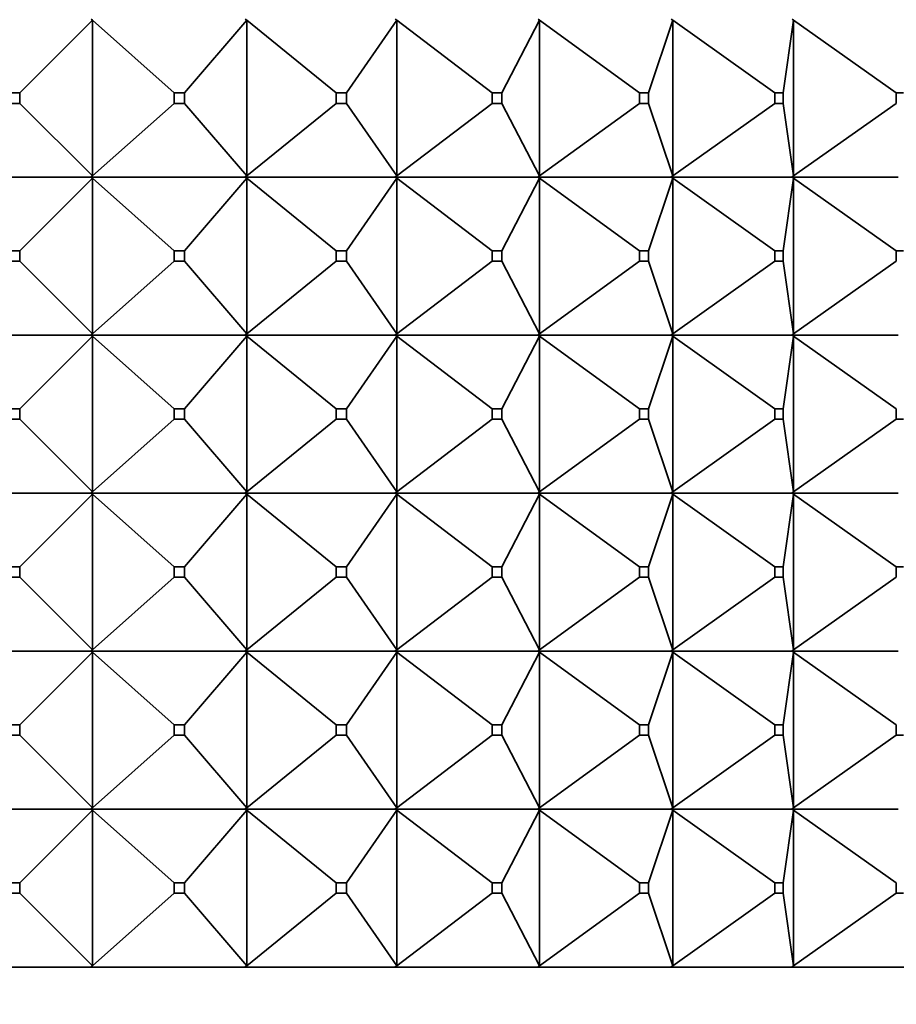
# Model space of a CAD drawing. Units: millimetres. Extents: x 0 to 1478, y 0 to 1758.
# Drawn here: x 654 to 671, y 1209 to 1228 of the extents above; entities that cross this region are included whole.
import ezdxf
from ezdxf import colors
from ezdxf.entities.mleader import LeaderData, LeaderLine
from ezdxf.math import Vec2, Vec3

# ---------------------------------------------------------------- set-up
doc = ezdxf.new("R2010")
doc.units = ezdxf.units.MM
doc.layers.add('DV1_Défaut', color=7, linetype='Continuous')
doc.layers.add('Défaut', color=7, linetype='Continuous')

# ---------------------------------------------------------------- blocks, each defined once
blk = doc.blocks.new('_DOT')
at = {"color": 0}
blk.add_line((0, 0), (-1, 0), dxfattribs=at)
at = {"color": 0, "const_width": 0.333}
blk.add_lwpolyline([(-0.1665, 0, 1), (0.1665, 0, 1)], format="xyb", close=True, dxfattribs=at)
blk = doc.blocks.new('SE')
at = {"layer": 'DV1_Défaut', "color": 7, "linetype": 'Continuous', "lineweight": 35}
for p, q in [((654.285, 1226.74), (655.664, 1228.119)), ((655.664, 1228.119), (655.64, 1228.14)), ((655.64, 1228.137), (655.664, 1228.119)), ((655.664, 1228.119), (655.664, 1225.162)), ((657.218, 1226.74), (655.664, 1228.119)), ((657.416, 1226.74), (658.594, 1228.119)), ((658.594, 1228.119), (658.568, 1228.14)), ((658.568, 1228.137), (658.594, 1228.119)), ((658.594, 1228.119), (658.594, 1225.162)), ((660.294, 1226.74), (658.594, 1228.119)), ((660.486, 1226.74), (661.442, 1228.119)), ((661.442, 1228.119), (661.414, 1228.14)), ((661.414, 1228.137), (661.442, 1228.119)), ((661.442, 1228.119), (661.442, 1225.162)), ((663.256, 1226.74), (661.442, 1228.119)), ((663.44, 1226.74), (664.155, 1228.119)), ((664.155, 1228.119), (664.126, 1228.14)), ((664.126, 1228.137), (664.155, 1228.119)), ((664.155, 1228.119), (664.155, 1225.162)), ((666.05, 1226.74), (664.155, 1228.119)), ((666.221, 1226.74), (666.682, 1228.119)), ((666.682, 1228.119), (666.653, 1228.14)), ((666.653, 1228.137), (666.682, 1228.119)), ((666.682, 1228.119), (666.682, 1225.162)), ((668.622, 1226.74), (666.682, 1228.119)), ((668.777, 1226.74), (668.977, 1228.119)), ((668.977, 1228.119), (668.947, 1228.14)), ((668.947, 1228.137), (668.977, 1228.119)), ((668.977, 1228.119), (668.977, 1225.162)), ((670.926, 1226.74), (668.977, 1228.119)), ((654.085, 1226.74), (654.285, 1226.74)), ((654.285, 1226.74), (654.285, 1226.54)), ((657.218, 1226.74), (657.416, 1226.74)), ((657.218, 1226.54), (657.218, 1226.74)), ((657.416, 1226.74), (657.416, 1226.54)), ((660.294, 1226.74), (660.486, 1226.74)), ((660.294, 1226.54), (660.294, 1226.74)), ((660.486, 1226.74), (660.486, 1226.54)), ((663.256, 1226.74), (663.44, 1226.74)), ((663.256, 1226.54), (663.256, 1226.74)), ((663.44, 1226.74), (663.44, 1226.54)), ((666.05, 1226.74), (666.221, 1226.74)), ((666.05, 1226.54), (666.05, 1226.74)), ((666.221, 1226.74), (666.221, 1226.54)), ((668.622, 1226.74), (668.777, 1226.74)), ((668.622, 1226.54), (668.622, 1226.74)), ((668.777, 1226.74), (668.777, 1226.54)), ((670.926, 1226.74), (671.062, 1226.74)), ((670.926, 1226.54), (670.926, 1226.74)), ((654.285, 1226.54), (654.085, 1226.54)), ((655.664, 1225.162), (654.285, 1226.54)), ((655.664, 1225.162), (657.218, 1226.54)), ((657.416, 1226.54), (657.218, 1226.54)), ((658.594, 1225.162), (657.416, 1226.54)), ((658.594, 1225.162), (660.294, 1226.54)), ((660.486, 1226.54), (660.294, 1226.54)), ((661.442, 1225.162), (660.486, 1226.54)), ((661.442, 1225.162), (663.256, 1226.54)), ((663.44, 1226.54), (663.256, 1226.54)), ((664.155, 1225.162), (663.44, 1226.54)), ((664.155, 1225.162), (666.05, 1226.54)), ((666.221, 1226.54), (666.05, 1226.54)), ((666.682, 1225.162), (666.221, 1226.54)), ((666.682, 1225.162), (668.622, 1226.54)), ((668.777, 1226.54), (668.622, 1226.54)), ((668.977, 1225.162), (668.777, 1226.54)), ((668.977, 1225.162), (670.926, 1226.54)), ((655.64, 1225.14), (652.73, 1225.14)), ((654.285, 1223.74), (655.664, 1225.119)), ((655.664, 1225.162), (655.64, 1225.144)), ((655.64, 1225.14), (655.664, 1225.162)), ((655.64, 1225.14), (655.64, 1225.144)), ((655.64, 1225.144), (655.64, 1225.14)), ((655.64, 1225.14), (655.664, 1225.119)), ((658.567, 1225.14), (655.64, 1225.14)), ((655.64, 1225.14), (655.64, 1225.137)), ((655.64, 1225.14), (655.64, 1225.137)), ((655.64, 1225.137), (655.664, 1225.119)), ((655.664, 1225.119), (657.218, 1223.74)), ((655.664, 1225.119), (655.664, 1222.162)), ((657.416, 1223.74), (658.594, 1225.119)), ((658.567, 1225.14), (658.568, 1225.144)), ((658.567, 1225.14), (658.568, 1225.137)), ((658.594, 1225.162), (658.568, 1225.144)), ((658.568, 1225.14), (658.594, 1225.162)), ((658.568, 1225.144), (658.568, 1225.14)), ((658.568, 1225.14), (658.594, 1225.119)), ((661.413, 1225.14), (658.568, 1225.14)), ((658.568, 1225.14), (658.568, 1225.137)), ((658.568, 1225.137), (658.594, 1225.119)), ((658.594, 1225.119), (660.294, 1223.74)), ((658.594, 1225.119), (658.594, 1222.162)), ((660.486, 1223.74), (661.442, 1225.119)), ((661.413, 1225.14), (661.414, 1225.144)), ((661.413, 1225.14), (661.414, 1225.137)), ((661.442, 1225.162), (661.414, 1225.144)), ((661.414, 1225.14), (661.442, 1225.162)), ((661.414, 1225.144), (661.414, 1225.14)), ((661.414, 1225.14), (661.442, 1225.119)), ((664.125, 1225.14), (661.414, 1225.14)), ((661.414, 1225.14), (661.414, 1225.137)), ((661.414, 1225.137), (661.442, 1225.119)), ((661.442, 1225.119), (663.256, 1223.74)), ((661.442, 1225.119), (661.442, 1222.162)), ((663.44, 1223.74), (664.155, 1225.119)), ((664.125, 1225.14), (664.126, 1225.144)), ((664.125, 1225.14), (664.126, 1225.137)), ((664.155, 1225.162), (664.126, 1225.144)), ((664.126, 1225.14), (664.155, 1225.162)), ((664.126, 1225.144), (664.126, 1225.14)), ((664.126, 1225.14), (664.155, 1225.119)), ((666.651, 1225.14), (664.126, 1225.14)), ((664.126, 1225.14), (664.126, 1225.137)), ((664.126, 1225.137), (664.155, 1225.119)), ((664.155, 1225.119), (666.05, 1223.74)), ((664.155, 1225.119), (664.155, 1222.162)), ((666.221, 1223.74), (666.682, 1225.119)), ((666.651, 1225.14), (666.653, 1225.144)), ((666.651, 1225.14), (666.653, 1225.137)), ((666.682, 1225.162), (666.653, 1225.144)), ((666.653, 1225.14), (666.682, 1225.162)), ((666.653, 1225.144), (666.653, 1225.14)), ((666.653, 1225.14), (666.682, 1225.119)), ((668.945, 1225.14), (666.653, 1225.14)), ((666.653, 1225.14), (666.653, 1225.137)), ((666.653, 1225.137), (666.682, 1225.119)), ((666.682, 1225.119), (668.622, 1223.74)), ((666.682, 1225.119), (666.682, 1222.162)), ((668.777, 1223.74), (668.977, 1225.119)), ((668.945, 1225.14), (668.947, 1225.144)), ((668.945, 1225.14), (668.947, 1225.137)), ((668.977, 1225.162), (668.947, 1225.144)), ((668.947, 1225.14), (668.977, 1225.162)), ((668.947, 1225.144), (668.947, 1225.14)), ((668.947, 1225.14), (668.977, 1225.119)), ((670.964, 1225.14), (668.947, 1225.14)), ((668.947, 1225.14), (668.947, 1225.137)), ((668.947, 1225.137), (668.977, 1225.119)), ((668.977, 1225.119), (670.926, 1223.74)), ((668.977, 1225.119), (668.977, 1222.162)), ((654.085, 1223.74), (654.285, 1223.74)), ((654.285, 1223.74), (654.285, 1223.54)), ((657.218, 1223.74), (657.416, 1223.74)), ((657.218, 1223.54), (657.218, 1223.74)), ((657.416, 1223.74), (657.416, 1223.54)), ((660.294, 1223.74), (660.486, 1223.74)), ((660.294, 1223.54), (660.294, 1223.74)), ((660.486, 1223.74), (660.486, 1223.54)), ((663.256, 1223.74), (663.44, 1223.74)), ((663.256, 1223.54), (663.256, 1223.74)), ((663.44, 1223.74), (663.44, 1223.54)), ((666.05, 1223.74), (666.221, 1223.74)), ((666.05, 1223.54), (666.05, 1223.74)), ((666.221, 1223.74), (666.221, 1223.54)), ((668.622, 1223.74), (668.777, 1223.74)), ((668.622, 1223.54), (668.622, 1223.74)), ((668.777, 1223.74), (668.777, 1223.54)), ((670.926, 1223.74), (671.062, 1223.74)), ((670.926, 1223.54), (670.926, 1223.74)), ((654.285, 1223.54), (654.085, 1223.54)), ((654.285, 1223.54), (655.664, 1222.162)), ((655.664, 1222.162), (657.218, 1223.54)), ((657.416, 1223.54), (657.218, 1223.54)), ((657.416, 1223.54), (658.594, 1222.162)), ((658.594, 1222.162), (660.294, 1223.54)), ((660.486, 1223.54), (660.294, 1223.54)), ((660.486, 1223.54), (661.442, 1222.162)), ((661.442, 1222.162), (663.256, 1223.54)), ((663.44, 1223.54), (663.256, 1223.54)), ((663.44, 1223.54), (664.155, 1222.162)), ((664.155, 1222.162), (666.05, 1223.54)), ((666.221, 1223.54), (666.05, 1223.54)), ((666.221, 1223.54), (666.682, 1222.162)), ((666.682, 1222.162), (668.622, 1223.54)), ((668.777, 1223.54), (668.622, 1223.54)), ((668.777, 1223.54), (668.977, 1222.162)), ((668.977, 1222.162), (670.926, 1223.54)), ((652.73, 1222.14), (655.64, 1222.14)), ((654.285, 1220.74), (655.664, 1222.119)), ((655.664, 1222.162), (655.64, 1222.144)), ((655.64, 1222.14), (655.664, 1222.162)), ((655.64, 1222.144), (655.64, 1222.14)), ((655.64, 1222.144), (655.64, 1222.14)), ((655.64, 1222.14), (658.567, 1222.14)), ((655.64, 1222.137), (655.64, 1222.14)), ((655.64, 1222.137), (655.64, 1222.14)), ((655.64, 1222.14), (655.664, 1222.119)), ((655.664, 1222.119), (655.64, 1222.137)), ((655.664, 1222.119), (657.218, 1220.74)), ((655.664, 1219.162), (655.664, 1222.119)), ((657.416, 1220.74), (658.594, 1222.119)), ((658.568, 1222.144), (658.567, 1222.14)), ((658.568, 1222.137), (658.567, 1222.14)), ((658.594, 1222.162), (658.568, 1222.144)), ((658.568, 1222.14), (658.594, 1222.162)), ((658.568, 1222.144), (658.568, 1222.14)), ((658.568, 1222.14), (661.413, 1222.14)), ((658.568, 1222.137), (658.568, 1222.14)), ((658.568, 1222.14), (658.594, 1222.119)), ((658.594, 1222.119), (658.568, 1222.137)), ((658.594, 1222.119), (660.294, 1220.74)), ((658.594, 1219.162), (658.594, 1222.119)), ((660.486, 1220.74), (661.442, 1222.119)), ((661.414, 1222.144), (661.413, 1222.14)), ((661.414, 1222.137), (661.413, 1222.14)), ((661.442, 1222.162), (661.414, 1222.144)), ((661.414, 1222.14), (661.442, 1222.162)), ((661.414, 1222.144), (661.414, 1222.14)), ((661.414, 1222.14), (664.125, 1222.14)), ((661.414, 1222.137), (661.414, 1222.14)), ((661.414, 1222.14), (661.442, 1222.119)), ((661.442, 1222.119), (661.414, 1222.137)), ((661.442, 1222.119), (663.256, 1220.74)), ((661.442, 1219.162), (661.442, 1222.119)), ((663.44, 1220.74), (664.155, 1222.119)), ((664.126, 1222.144), (664.125, 1222.14)), ((664.126, 1222.137), (664.125, 1222.14)), ((664.155, 1222.162), (664.126, 1222.144)), ((664.126, 1222.14), (664.155, 1222.162)), ((664.126, 1222.144), (664.126, 1222.14)), ((664.126, 1222.14), (666.651, 1222.14)), ((664.126, 1222.137), (664.126, 1222.14)), ((664.126, 1222.14), (664.155, 1222.119)), ((664.155, 1222.119), (664.126, 1222.137)), ((664.155, 1222.119), (666.05, 1220.74)), ((664.155, 1219.162), (664.155, 1222.119)), ((666.221, 1220.74), (666.682, 1222.119)), ((666.653, 1222.144), (666.651, 1222.14)), ((666.653, 1222.137), (666.651, 1222.14)), ((666.682, 1222.162), (666.653, 1222.144)), ((666.653, 1222.14), (666.682, 1222.162)), ((666.653, 1222.144), (666.653, 1222.14)), ((666.653, 1222.14), (668.945, 1222.14)), ((666.653, 1222.137), (666.653, 1222.14)), ((666.653, 1222.14), (666.682, 1222.119)), ((666.682, 1222.119), (666.653, 1222.137)), ((666.682, 1222.119), (668.622, 1220.74)), ((666.682, 1219.162), (666.682, 1222.119)), ((668.777, 1220.74), (668.977, 1222.119)), ((668.947, 1222.144), (668.945, 1222.14)), ((668.947, 1222.137), (668.945, 1222.14)), ((668.977, 1222.162), (668.947, 1222.144)), ((668.947, 1222.14), (668.977, 1222.162)), ((668.947, 1222.144), (668.947, 1222.14)), ((668.947, 1222.14), (670.964, 1222.14)), ((668.947, 1222.137), (668.947, 1222.14)), ((668.947, 1222.14), (668.977, 1222.119)), ((668.977, 1222.119), (668.947, 1222.137)), ((668.977, 1222.119), (670.926, 1220.74)), ((668.977, 1219.162), (668.977, 1222.119)), ((654.285, 1220.74), (654.085, 1220.74)), ((654.285, 1220.54), (654.285, 1220.74)), ((657.416, 1220.74), (657.218, 1220.74)), ((657.218, 1220.74), (657.218, 1220.54)), ((657.416, 1220.54), (657.416, 1220.74)), ((660.486, 1220.74), (660.294, 1220.74)), ((660.294, 1220.74), (660.294, 1220.54)), ((660.486, 1220.54), (660.486, 1220.74)), ((663.44, 1220.74), (663.256, 1220.74)), ((663.256, 1220.74), (663.256, 1220.54)), ((663.44, 1220.54), (663.44, 1220.74)), ((666.221, 1220.74), (666.05, 1220.74)), ((666.05, 1220.74), (666.05, 1220.54)), ((666.221, 1220.54), (666.221, 1220.74)), ((668.777, 1220.74), (668.622, 1220.74)), ((668.622, 1220.74), (668.622, 1220.54)), ((668.777, 1220.54), (668.777, 1220.74)), ((670.926, 1220.74), (670.926, 1220.54)), ((654.085, 1220.54), (654.285, 1220.54)), ((654.285, 1220.54), (655.664, 1219.162)), ((655.664, 1219.162), (657.218, 1220.54)), ((657.218, 1220.54), (657.416, 1220.54)), ((657.416, 1220.54), (658.594, 1219.162)), ((658.594, 1219.162), (660.294, 1220.54)), ((660.294, 1220.54), (660.486, 1220.54)), ((660.486, 1220.54), (661.442, 1219.162)), ((661.442, 1219.162), (663.256, 1220.54)), ((663.256, 1220.54), (663.44, 1220.54)), ((663.44, 1220.54), (664.155, 1219.162)), ((664.155, 1219.162), (666.05, 1220.54)), ((666.05, 1220.54), (666.221, 1220.54)), ((666.221, 1220.54), (666.682, 1219.162)), ((666.682, 1219.162), (668.622, 1220.54)), ((668.622, 1220.54), (668.777, 1220.54)), ((668.777, 1220.54), (668.977, 1219.162)), ((668.977, 1219.162), (670.926, 1220.54)), ((670.926, 1220.54), (671.062, 1220.54)), ((655.64, 1219.14), (652.73, 1219.14)), ((654.285, 1217.74), (655.664, 1219.119)), ((655.64, 1219.144), (655.664, 1219.162)), ((655.64, 1219.14), (655.664, 1219.162)), ((655.64, 1219.14), (655.64, 1219.144)), ((655.64, 1219.14), (655.64, 1219.144)), ((658.567, 1219.14), (655.64, 1219.14)), ((655.64, 1219.14), (655.664, 1219.119)), ((655.64, 1219.14), (655.64, 1219.137)), ((655.64, 1219.14), (655.64, 1219.137)), ((655.64, 1219.137), (655.664, 1219.119)), ((655.664, 1219.119), (657.218, 1217.74)), ((655.664, 1219.119), (655.664, 1216.162)), ((657.416, 1217.74), (658.594, 1219.119)), ((658.567, 1219.14), (658.568, 1219.144)), ((658.567, 1219.14), (658.568, 1219.137)), ((658.568, 1219.144), (658.594, 1219.162)), ((658.568, 1219.14), (658.594, 1219.162)), ((658.568, 1219.14), (658.568, 1219.144)), ((661.413, 1219.14), (658.568, 1219.14)), ((658.568, 1219.14), (658.594, 1219.119)), ((658.568, 1219.14), (658.568, 1219.137)), ((658.568, 1219.137), (658.594, 1219.119)), ((658.594, 1219.119), (660.294, 1217.74)), ((658.594, 1219.119), (658.594, 1216.162)), ((660.486, 1217.74), (661.442, 1219.119)), ((661.413, 1219.14), (661.414, 1219.144)), ((661.413, 1219.14), (661.414, 1219.137)), ((661.414, 1219.144), (661.442, 1219.162)), ((661.414, 1219.14), (661.442, 1219.162)), ((661.414, 1219.14), (661.414, 1219.144)), ((664.125, 1219.14), (661.414, 1219.14)), ((661.414, 1219.14), (661.442, 1219.119)), ((661.414, 1219.14), (661.414, 1219.137)), ((661.414, 1219.137), (661.442, 1219.119)), ((661.442, 1219.119), (663.256, 1217.74)), ((661.442, 1219.119), (661.442, 1216.162)), ((663.44, 1217.74), (664.155, 1219.119)), ((664.125, 1219.14), (664.126, 1219.144)), ((664.125, 1219.14), (664.126, 1219.137)), ((664.126, 1219.144), (664.155, 1219.162)), ((664.126, 1219.14), (664.155, 1219.162)), ((664.126, 1219.14), (664.126, 1219.144)), ((666.651, 1219.14), (664.126, 1219.14)), ((664.126, 1219.14), (664.155, 1219.119)), ((664.126, 1219.14), (664.126, 1219.137)), ((664.126, 1219.137), (664.155, 1219.119)), ((664.155, 1219.119), (666.05, 1217.74)), ((664.155, 1219.119), (664.155, 1216.162)), ((666.221, 1217.74), (666.682, 1219.119)), ((666.651, 1219.14), (666.653, 1219.144)), ((666.651, 1219.14), (666.653, 1219.137)), ((666.653, 1219.144), (666.682, 1219.162)), ((666.653, 1219.14), (666.682, 1219.162)), ((666.653, 1219.14), (666.653, 1219.144)), ((668.945, 1219.14), (666.653, 1219.14)), ((666.653, 1219.14), (666.682, 1219.119)), ((666.653, 1219.14), (666.653, 1219.137)), ((666.653, 1219.137), (666.682, 1219.119)), ((666.682, 1219.119), (668.622, 1217.74)), ((666.682, 1219.119), (666.682, 1216.162)), ((668.777, 1217.74), (668.977, 1219.119)), ((668.945, 1219.14), (668.947, 1219.144)), ((668.945, 1219.14), (668.947, 1219.137)), ((668.947, 1219.144), (668.977, 1219.162)), ((668.947, 1219.14), (668.977, 1219.162)), ((668.947, 1219.14), (668.947, 1219.144)), ((670.964, 1219.14), (668.947, 1219.14)), ((668.947, 1219.14), (668.977, 1219.119)), ((668.947, 1219.14), (668.947, 1219.137)), ((668.947, 1219.137), (668.977, 1219.119)), ((668.977, 1219.119), (670.926, 1217.74)), ((668.977, 1219.119), (668.977, 1216.162)), ((654.085, 1217.74), (654.285, 1217.74)), ((654.285, 1217.74), (654.285, 1217.54)), ((657.218, 1217.74), (657.416, 1217.74)), ((657.218, 1217.54), (657.218, 1217.74)), ((657.416, 1217.74), (657.416, 1217.54)), ((660.294, 1217.74), (660.486, 1217.74)), ((660.294, 1217.54), (660.294, 1217.74)), ((660.486, 1217.74), (660.486, 1217.54)), ((663.256, 1217.74), (663.44, 1217.74)), ((663.256, 1217.54), (663.256, 1217.74)), ((663.44, 1217.74), (663.44, 1217.54)), ((666.05, 1217.74), (666.221, 1217.74)), ((666.05, 1217.54), (666.05, 1217.74)), ((666.221, 1217.74), (666.221, 1217.54)), ((668.622, 1217.74), (668.777, 1217.74)), ((668.622, 1217.54), (668.622, 1217.74)), ((668.777, 1217.74), (668.777, 1217.54)), ((670.926, 1217.74), (671.062, 1217.74)), ((670.926, 1217.54), (670.926, 1217.74)), ((654.285, 1217.54), (654.085, 1217.54)), ((654.285, 1217.54), (655.664, 1216.162)), ((655.664, 1216.162), (657.218, 1217.54)), ((657.416, 1217.54), (657.218, 1217.54)), ((657.416, 1217.54), (658.594, 1216.162)), ((658.594, 1216.162), (660.294, 1217.54)), ((660.486, 1217.54), (660.294, 1217.54)), ((660.486, 1217.54), (661.442, 1216.162)), ((661.442, 1216.162), (663.256, 1217.54)), ((663.44, 1217.54), (663.256, 1217.54)), ((663.44, 1217.54), (664.155, 1216.162)), ((664.155, 1216.162), (666.05, 1217.54)), ((666.221, 1217.54), (666.05, 1217.54)), ((666.221, 1217.54), (666.682, 1216.162)), ((666.682, 1216.162), (668.622, 1217.54)), ((668.777, 1217.54), (668.622, 1217.54)), ((668.777, 1217.54), (668.977, 1216.162)), ((668.977, 1216.162), (670.926, 1217.54)), ((652.73, 1216.14), (655.64, 1216.14)), ((654.285, 1214.74), (655.664, 1216.119)), ((655.664, 1216.162), (655.64, 1216.144)), ((655.64, 1216.14), (655.664, 1216.162)), ((655.64, 1216.144), (655.64, 1216.14)), ((655.64, 1216.144), (655.64, 1216.14)), ((655.64, 1216.14), (658.567, 1216.14)), ((655.64, 1216.137), (655.64, 1216.14)), ((655.64, 1216.137), (655.64, 1216.14)), ((655.64, 1216.14), (655.664, 1216.119)), ((655.664, 1216.119), (655.64, 1216.137)), ((655.664, 1213.162), (655.664, 1216.119)), ((655.664, 1216.119), (657.218, 1214.74)), ((657.416, 1214.74), (658.594, 1216.119)), ((658.568, 1216.144), (658.567, 1216.14)), ((658.568, 1216.137), (658.567, 1216.14)), ((658.594, 1216.162), (658.568, 1216.144)), ((658.568, 1216.14), (658.594, 1216.162)), ((658.568, 1216.144), (658.568, 1216.14)), ((658.568, 1216.14), (661.413, 1216.14)), ((658.568, 1216.137), (658.568, 1216.14)), ((658.568, 1216.14), (658.594, 1216.119)), ((658.594, 1216.119), (658.568, 1216.137)), ((658.594, 1213.162), (658.594, 1216.119)), ((658.594, 1216.119), (660.294, 1214.74)), ((660.486, 1214.74), (661.442, 1216.119)), ((661.414, 1216.144), (661.413, 1216.14)), ((661.414, 1216.137), (661.413, 1216.14)), ((661.442, 1216.162), (661.414, 1216.144)), ((661.414, 1216.14), (661.442, 1216.162)), ((661.414, 1216.144), (661.414, 1216.14)), ((661.414, 1216.14), (664.125, 1216.14)), ((661.414, 1216.137), (661.414, 1216.14)), ((661.414, 1216.14), (661.442, 1216.119)), ((661.442, 1216.119), (661.414, 1216.137)), ((661.442, 1213.162), (661.442, 1216.119)), ((661.442, 1216.119), (663.256, 1214.74)), ((663.44, 1214.74), (664.155, 1216.119)), ((664.126, 1216.144), (664.125, 1216.14)), ((664.126, 1216.137), (664.125, 1216.14)), ((664.155, 1216.162), (664.126, 1216.144)), ((664.126, 1216.14), (664.155, 1216.162)), ((664.126, 1216.144), (664.126, 1216.14)), ((664.126, 1216.14), (666.651, 1216.14)), ((664.126, 1216.137), (664.126, 1216.14)), ((664.126, 1216.14), (664.155, 1216.119)), ((664.155, 1216.119), (664.126, 1216.137)), ((664.155, 1213.162), (664.155, 1216.119)), ((664.155, 1216.119), (666.05, 1214.74)), ((666.221, 1214.74), (666.682, 1216.119)), ((666.653, 1216.144), (666.651, 1216.14)), ((666.653, 1216.137), (666.651, 1216.14)), ((666.682, 1216.162), (666.653, 1216.144)), ((666.653, 1216.14), (666.682, 1216.162)), ((666.653, 1216.144), (666.653, 1216.14)), ((666.653, 1216.14), (668.945, 1216.14)), ((666.653, 1216.137), (666.653, 1216.14)), ((666.653, 1216.14), (666.682, 1216.119)), ((666.682, 1216.119), (666.653, 1216.137)), ((666.682, 1213.162), (666.682, 1216.119)), ((666.682, 1216.119), (668.622, 1214.74)), ((668.777, 1214.74), (668.977, 1216.119)), ((668.947, 1216.144), (668.945, 1216.14)), ((668.947, 1216.137), (668.945, 1216.14)), ((668.977, 1216.162), (668.947, 1216.144)), ((668.947, 1216.14), (668.977, 1216.162)), ((668.947, 1216.144), (668.947, 1216.14)), ((668.947, 1216.14), (670.964, 1216.14)), ((668.947, 1216.137), (668.947, 1216.14)), ((668.947, 1216.14), (668.977, 1216.119)), ((668.977, 1216.119), (668.947, 1216.137)), ((668.977, 1213.162), (668.977, 1216.119)), ((668.977, 1216.119), (670.926, 1214.74)), ((654.285, 1214.74), (654.085, 1214.74)), ((654.285, 1214.54), (654.285, 1214.74)), ((657.218, 1214.74), (657.218, 1214.54)), ((657.416, 1214.74), (657.218, 1214.74)), ((657.416, 1214.54), (657.416, 1214.74)), ((660.294, 1214.74), (660.294, 1214.54)), ((660.486, 1214.74), (660.294, 1214.74)), ((660.486, 1214.54), (660.486, 1214.74)), ((663.256, 1214.74), (663.256, 1214.54)), ((663.44, 1214.74), (663.256, 1214.74)), ((663.44, 1214.54), (663.44, 1214.74)), ((666.05, 1214.74), (666.05, 1214.54)), ((666.221, 1214.74), (666.05, 1214.74)), ((666.221, 1214.54), (666.221, 1214.74)), ((668.622, 1214.74), (668.622, 1214.54)), ((668.777, 1214.74), (668.622, 1214.74)), ((668.777, 1214.54), (668.777, 1214.74)), ((670.926, 1214.74), (670.926, 1214.54)), ((654.085, 1214.54), (654.285, 1214.54)), ((654.285, 1214.54), (655.664, 1213.162)), ((655.664, 1213.162), (657.218, 1214.54)), ((657.218, 1214.54), (657.416, 1214.54)), ((657.416, 1214.54), (658.594, 1213.162)), ((658.594, 1213.162), (660.294, 1214.54)), ((660.294, 1214.54), (660.486, 1214.54)), ((660.486, 1214.54), (661.442, 1213.162)), ((661.442, 1213.162), (663.256, 1214.54)), ((663.256, 1214.54), (663.44, 1214.54)), ((663.44, 1214.54), (664.155, 1213.162)), ((664.155, 1213.162), (666.05, 1214.54)), ((666.05, 1214.54), (666.221, 1214.54)), ((666.221, 1214.54), (666.682, 1213.162)), ((666.682, 1213.162), (668.622, 1214.54)), ((668.622, 1214.54), (668.777, 1214.54)), ((668.777, 1214.54), (668.977, 1213.162)), ((668.977, 1213.162), (670.926, 1214.54)), ((670.926, 1214.54), (671.062, 1214.54)), ((655.64, 1213.14), (652.73, 1213.14)), ((655.664, 1213.119), (654.285, 1211.74)), ((655.64, 1213.144), (655.664, 1213.162)), ((655.64, 1213.14), (655.664, 1213.162)), ((655.64, 1213.14), (655.64, 1213.144)), ((655.64, 1213.14), (655.64, 1213.144)), ((658.567, 1213.14), (655.64, 1213.14)), ((655.64, 1213.14), (655.64, 1213.137)), ((655.64, 1213.137), (655.64, 1213.14)), ((655.64, 1213.14), (655.664, 1213.119)), ((655.664, 1213.119), (655.64, 1213.137)), ((655.664, 1210.162), (655.664, 1213.119)), ((655.664, 1213.119), (657.218, 1211.74)), ((658.594, 1213.119), (657.416, 1211.74)), ((658.567, 1213.14), (658.568, 1213.144)), ((658.567, 1213.14), (658.568, 1213.137)), ((658.568, 1213.144), (658.594, 1213.162)), ((658.568, 1213.14), (658.594, 1213.162)), ((658.568, 1213.14), (658.568, 1213.144)), ((661.413, 1213.14), (658.568, 1213.14)), ((658.568, 1213.137), (658.568, 1213.14)), ((658.568, 1213.14), (658.594, 1213.119)), ((658.594, 1213.119), (658.568, 1213.137)), ((658.594, 1210.162), (658.594, 1213.119)), ((658.594, 1213.119), (660.294, 1211.74)), ((661.442, 1213.119), (660.486, 1211.74)), ((661.413, 1213.14), (661.414, 1213.144)), ((661.413, 1213.14), (661.414, 1213.137)), ((661.414, 1213.144), (661.442, 1213.162)), ((661.414, 1213.14), (661.442, 1213.162)), ((661.414, 1213.14), (661.414, 1213.144)), ((664.125, 1213.14), (661.414, 1213.14)), ((661.414, 1213.137), (661.414, 1213.14)), ((661.414, 1213.14), (661.442, 1213.119)), ((661.442, 1213.119), (661.414, 1213.137)), ((661.442, 1210.162), (661.442, 1213.119)), ((661.442, 1213.119), (663.256, 1211.74)), ((664.155, 1213.119), (663.44, 1211.74)), ((664.125, 1213.14), (664.126, 1213.144)), ((664.125, 1213.14), (664.126, 1213.137)), ((664.126, 1213.144), (664.155, 1213.162)), ((664.126, 1213.14), (664.155, 1213.162)), ((664.126, 1213.14), (664.126, 1213.144)), ((666.651, 1213.14), (664.126, 1213.14)), ((664.126, 1213.137), (664.126, 1213.14)), ((664.126, 1213.14), (664.155, 1213.119)), ((664.155, 1213.119), (664.126, 1213.137)), ((664.155, 1210.162), (664.155, 1213.119)), ((664.155, 1213.119), (666.05, 1211.74)), ((666.682, 1213.119), (666.221, 1211.74)), ((666.651, 1213.14), (666.653, 1213.144)), ((666.651, 1213.14), (666.653, 1213.137)), ((666.653, 1213.144), (666.682, 1213.162)), ((666.653, 1213.14), (666.682, 1213.162)), ((666.653, 1213.14), (666.653, 1213.144)), ((668.945, 1213.14), (666.653, 1213.14)), ((666.653, 1213.137), (666.653, 1213.14)), ((666.653, 1213.14), (666.682, 1213.119)), ((666.682, 1213.119), (666.653, 1213.137)), ((666.682, 1210.162), (666.682, 1213.119)), ((666.682, 1213.119), (668.622, 1211.74)), ((668.977, 1213.119), (668.777, 1211.74)), ((668.945, 1213.14), (668.947, 1213.144)), ((668.945, 1213.14), (668.947, 1213.137)), ((668.947, 1213.144), (668.977, 1213.162)), ((668.947, 1213.14), (668.977, 1213.162)), ((668.947, 1213.14), (668.947, 1213.144)), ((670.964, 1213.14), (668.947, 1213.14)), ((668.947, 1213.137), (668.947, 1213.14)), ((668.947, 1213.14), (668.977, 1213.119)), ((668.977, 1213.119), (668.947, 1213.137)), ((668.977, 1210.162), (668.977, 1213.119)), ((668.977, 1213.119), (670.926, 1211.74)), ((654.285, 1211.74), (654.085, 1211.74)), ((654.285, 1211.54), (654.285, 1211.74)), ((657.416, 1211.74), (657.218, 1211.74)), ((657.218, 1211.74), (657.218, 1211.54)), ((657.416, 1211.54), (657.416, 1211.74)), ((660.486, 1211.74), (660.294, 1211.74)), ((660.294, 1211.74), (660.294, 1211.54)), ((660.486, 1211.54), (660.486, 1211.74)), ((663.44, 1211.74), (663.256, 1211.74)), ((663.256, 1211.74), (663.256, 1211.54)), ((663.44, 1211.54), (663.44, 1211.74)), ((666.221, 1211.74), (666.05, 1211.74)), ((666.05, 1211.74), (666.05, 1211.54)), ((666.221, 1211.54), (666.221, 1211.74)), ((668.777, 1211.74), (668.622, 1211.74)), ((668.622, 1211.74), (668.622, 1211.54)), ((668.777, 1211.54), (668.777, 1211.74)), ((670.926, 1211.74), (670.926, 1211.54)), ((654.085, 1211.54), (654.285, 1211.54)), ((654.285, 1211.54), (655.664, 1210.162)), ((657.218, 1211.54), (655.664, 1210.162)), ((657.218, 1211.54), (657.416, 1211.54)), ((657.416, 1211.54), (658.594, 1210.162)), ((660.294, 1211.54), (658.594, 1210.162)), ((660.294, 1211.54), (660.486, 1211.54)), ((660.486, 1211.54), (661.442, 1210.162)), ((663.256, 1211.54), (661.442, 1210.162)), ((663.256, 1211.54), (663.44, 1211.54)), ((663.44, 1211.54), (664.155, 1210.162)), ((666.05, 1211.54), (664.155, 1210.162)), ((666.05, 1211.54), (666.221, 1211.54)), ((666.221, 1211.54), (666.682, 1210.162)), ((668.622, 1211.54), (666.682, 1210.162)), ((668.622, 1211.54), (668.777, 1211.54)), ((668.777, 1211.54), (668.977, 1210.162)), ((670.926, 1211.54), (668.977, 1210.162)), ((670.926, 1211.54), (671.062, 1211.54)), ((628.185, 1210.14), (680.185, 1210.14)), ((655.64, 1210.144), (655.664, 1210.162)), ((655.664, 1210.162), (655.64, 1210.14)), ((655.64, 1210.14), (655.64, 1210.144)), ((655.64, 1210.14), (655.64, 1210.144)), ((658.567, 1210.14), (658.568, 1210.144)), ((658.568, 1210.144), (658.594, 1210.162)), ((658.594, 1210.162), (658.568, 1210.14)), ((658.568, 1210.14), (658.568, 1210.144)), ((661.413, 1210.14), (661.414, 1210.144)), ((661.414, 1210.144), (661.442, 1210.162)), ((661.442, 1210.162), (661.414, 1210.14)), ((661.414, 1210.14), (661.414, 1210.144)), ((664.125, 1210.14), (664.126, 1210.144)), ((664.126, 1210.144), (664.155, 1210.162)), ((664.155, 1210.162), (664.126, 1210.14)), ((664.126, 1210.14), (664.126, 1210.144)), ((666.651, 1210.14), (666.653, 1210.144)), ((666.653, 1210.144), (666.682, 1210.162)), ((666.682, 1210.162), (666.653, 1210.14)), ((666.653, 1210.14), (666.653, 1210.144)), ((668.945, 1210.14), (668.947, 1210.144)), ((668.947, 1210.144), (668.977, 1210.162)), ((668.977, 1210.162), (668.947, 1210.14)), ((668.947, 1210.14), (668.947, 1210.144))]:
    blk.add_line(p, q, dxfattribs=at)

msp = doc.modelspace()

# ---------------------------------------------------------------- block references
at = {"layer": 'Défaut'}
msp.add_blockref('SE', (0, 0), dxfattribs=at)

# ---------------------------------------------------------------- leaders
at = {"layer": 'Défaut', "color": 7, "linetype": 'Continuous', "lineweight": 18}
ml = msp.add_multileader_mtext('Standard', dxfattribs=at)
ml.set_content('{\\pxsm0.9;\\fSolid Edge ISO|b1||i0||c0|p34;\\W1.;12/07/2021\\P}', color=256)
ml.set_leader_properties()
ml.set_arrow_properties(name='DOT')
ml.build(insert=Vec2(0, 0))
ml.multileader.update_dxf_attribs({"leader_type": 0, "dogleg_length": 0, "arrow_head_size": 12})
ctx = ml.context
ctx.base_point, ctx.char_height, ctx.arrow_head_size, ctx.landing_gap_size = Vec3(1390.407, 1750.708), 12, 12, 4.2
notes = []
notes.append((ctx, [(0, (0, 0, 0), (0, 0), (1, 0), 1, [])]))
ctx.mtext.insert = Vec3(1392.407, 1756.828)
for ctx, leaders in notes:
    for number, flags, end, landing, length, lines in leaders:
        leader = LeaderData()
        leader.index, (leader.has_last_leader_line, leader.has_dogleg_vector, leader.attachment_direction) = number, flags
        leader.last_leader_point, leader.dogleg_vector, leader.dogleg_length = Vec3(end), Vec3(landing), length
        for number, points, colour, breaks in lines:
            line = LeaderLine()
            line.index, line.vertices, line.color, line.breaks = number, Vec3.list(points), colors.encode_raw_color(colour), breaks
            leader.lines.append(line)
        ctx.leaders.append(leader)

doc.saveas('drawing.dxf')
